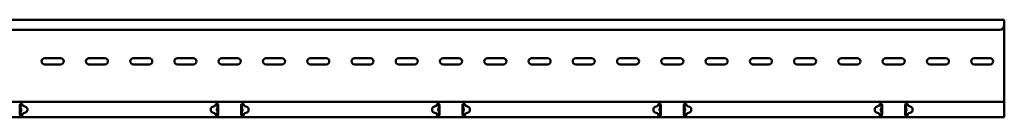
# Model space of a CAD drawing. Units: millimetres. Extents: x 196 to 4117, y 1064 to 2311.
# Drawn here: x 2084 to 3196, y 2201 to 2311 of the extents above; entities that cross this region are included whole.
import ezdxf

# ---------------------------------------------------------------- set-up
doc = ezdxf.new("R2010")
doc.units = ezdxf.units.MM
doc.header["$LTSCALE"] = 10
doc.layers.add('Visible (ISO)', color=7, linetype='Continuous', lineweight=50)

msp = doc.modelspace()

# ---------------------------------------------------------------- linework, layer by layer
at = {"layer": 'Visible (ISO)'}
for p, q in [((3196, 2310.9), (196, 2310.9)), ((3196, 2308.4), (3196, 2310.9)), ((3196, 2308.4), (3196, 2304.7)), ((3196, 2219.7), (3196, 2304.7)), ((3191, 2299.7), (201, 2299.7)), ((2112, 2267.6), (2130, 2267.6)), ((2130, 2260.6), (2112, 2260.6)), ((2162, 2267.6), (2180, 2267.6)), ((2180, 2260.6), (2162, 2260.6)), ((2212, 2267.6), (2230, 2267.6)), ((2230, 2260.6), (2212, 2260.6)), ((2262, 2267.6), (2280, 2267.6)), ((2280, 2260.6), (2262, 2260.6)), ((2312, 2267.6), (2330, 2267.6)), ((2330, 2260.6), (2312, 2260.6)), ((2362, 2267.6), (2380, 2267.6)), ((2380, 2260.6), (2362, 2260.6)), ((2412, 2267.6), (2430, 2267.6)), ((2430, 2260.6), (2412, 2260.6)), ((2462, 2267.6), (2480, 2267.6)), ((2480, 2260.6), (2462, 2260.6)), ((2512, 2267.6), (2530, 2267.6)), ((2530, 2260.6), (2512, 2260.6)), ((2562, 2267.6), (2580, 2267.6)), ((2580, 2260.6), (2562, 2260.6)), ((2612, 2267.6), (2630, 2267.6)), ((2630, 2260.6), (2612, 2260.6)), ((2662, 2267.6), (2680, 2267.6)), ((2680, 2260.6), (2662, 2260.6)), ((2712, 2267.6), (2730, 2267.6)), ((2730, 2260.6), (2712, 2260.6)), ((2762, 2267.6), (2780, 2267.6)), ((2780, 2260.6), (2762, 2260.6)), ((2812, 2267.6), (2830, 2267.6)), ((2830, 2260.6), (2812, 2260.6)), ((2862, 2267.6), (2880, 2267.6)), ((2880, 2260.6), (2862, 2260.6)), ((2912, 2267.6), (2930, 2267.6)), ((2930, 2260.6), (2912, 2260.6)), ((2962, 2267.6), (2980, 2267.6)), ((2980, 2260.6), (2962, 2260.6)), ((3012, 2267.6), (3030, 2267.6)), ((3030, 2260.6), (3012, 2260.6)), ((3062, 2267.6), (3080, 2267.6)), ((3080, 2260.6), (3062, 2260.6)), ((3112, 2267.6), (3130, 2267.6)), ((3130, 2260.6), (3112, 2260.6)), ((3162, 2267.6), (3180, 2267.6)), ((3180, 2260.6), (3162, 2260.6)), ((196, 2218.4), (3196, 2218.4)), ((2084, 2214.9), (2084, 2214.2)), ((2084, 2213.6), (2084, 2214.2)), ((2084, 2212.7), (2084, 2213.6)), ((2084.8, 2214.7), (2084.8, 2211.9)), ((2085, 2215.9), (2086, 2215.9)), ((2086.8, 2214.7), (2087, 2214.7)), ((2087, 2214.6), (2087, 2214.9)), ((2090.5, 2212.8), (2088.1, 2213.7)), ((2303.9, 2213.6), (2301.6, 2212.8)), ((2305, 2214.9), (2305, 2214.5)), ((2305, 2214.7), (2305.2, 2214.7)), ((2306, 2215.9), (2307, 2215.9)), ((2307.3, 2211.9), (2307.3, 2214.7)), ((2308, 2214.2), (2308, 2214.9)), ((2308, 2214.2), (2308, 2213.6)), ((2308, 2213.6), (2308, 2212.7)), ((2334, 2214.9), (2334, 2214.2)), ((2334, 2213.6), (2334, 2214.2)), ((2334, 2212.7), (2334, 2213.6)), ((2334.8, 2214.7), (2334.8, 2211.9)), ((2335, 2215.9), (2336, 2215.9)), ((2336.8, 2214.7), (2337, 2214.7)), ((2337, 2214.5), (2337, 2214.9)), ((2340.5, 2212.8), (2338.1, 2213.6)), ((2553.9, 2213.7), (2551.6, 2212.8)), ((2555, 2214.9), (2555, 2214.6)), ((2555, 2214.7), (2555.2, 2214.7)), ((2556, 2215.9), (2557, 2215.9)), ((2557.3, 2211.9), (2557.3, 2214.7)), ((2558, 2214.2), (2558, 2214.9)), ((2558, 2214.2), (2558, 2213.6)), ((2558, 2213.6), (2558, 2212.7)), ((2584, 2214.9), (2584, 2214.2)), ((2584, 2213.6), (2584, 2214.2)), ((2584, 2212.7), (2584, 2213.6)), ((2584.8, 2214.7), (2584.8, 2211.9)), ((2585, 2215.9), (2586, 2215.9)), ((2586.8, 2214.7), (2587, 2214.7)), ((2587, 2214.6), (2587, 2214.9)), ((2590.5, 2212.8), (2588.1, 2213.7)), ((2803.9, 2213.6), (2801.6, 2212.8)), ((2805, 2214.9), (2805, 2214.5)), ((2805, 2214.7), (2805.2, 2214.7)), ((2806, 2215.9), (2807, 2215.9)), ((2807.3, 2211.9), (2807.3, 2214.7)), ((2808, 2214.2), (2808, 2214.9)), ((2808, 2214.2), (2808, 2213.6)), ((2808, 2213.6), (2808, 2212.7)), ((2834, 2214.9), (2834, 2214.2)), ((2834, 2213.6), (2834, 2214.2)), ((2834, 2212.7), (2834, 2213.6)), ((2834.8, 2214.7), (2834.8, 2211.9)), ((2835, 2215.9), (2836, 2215.9)), ((2836.8, 2214.7), (2837, 2214.7)), ((2837, 2214.5), (2837, 2214.9)), ((2840.5, 2212.8), (2838.1, 2213.6)), ((3053.9, 2213.7), (3051.6, 2212.8)), ((3055, 2214.9), (3055, 2214.6)), ((3055, 2214.7), (3055.2, 2214.7)), ((3056, 2215.9), (3057, 2215.9)), ((3057.3, 2211.9), (3057.3, 2214.7)), ((3058, 2214.2), (3058, 2214.9)), ((3058, 2214.2), (3058, 2213.6)), ((3058, 2213.6), (3058, 2212.7)), ((3084, 2214.9), (3084, 2214.2)), ((3084, 2213.6), (3084, 2214.2)), ((3084, 2212.7), (3084, 2213.6)), ((3084.8, 2214.7), (3084.8, 2211.9)), ((3085, 2215.9), (3086, 2215.9)), ((3086.8, 2214.7), (3087, 2214.7)), ((3087, 2214.6), (3087, 2214.9)), ((3090.5, 2212.8), (3088.1, 2213.7)), ((3196, 2218.4), (3196, 2219.7)), ((3196, 2218.4), (3196, 2214.2)), ((3196, 2213.6), (3196, 2214.2)), ((3196, 2212.7), (3196, 2213.6)), ((2084, 2206.7), (2084, 2212.7)), ((2084, 2205.8), (2084, 2206.7)), ((2084, 2205.2), (2084, 2205.8)), ((2084, 2205.2), (2084, 2203.9)), ((2084.8, 2207.3), (2084.8, 2211.9)), ((2084.8, 2207.3), (2084.8, 2204.4)), ((2086, 2202.9), (2085, 2202.9)), ((2087, 2204.4), (2086.8, 2204.4)), ((2087, 2203.9), (2087, 2204.6)), ((2088.1, 2205.5), (2090.5, 2206.4)), ((2092.4, 2210), (2092.4, 2209.2)), ((2299.6, 2209.2), (2299.6, 2210)), ((2301.6, 2206.4), (2303.9, 2205.5)), ((2305, 2204.6), (2305, 2203.9)), ((2305.2, 2204.4), (2305, 2204.4)), ((2307, 2202.9), (2306, 2202.9)), ((2307.3, 2211.9), (2307.3, 2207.3)), ((2307.3, 2204.4), (2307.3, 2207.3)), ((2308, 2212.7), (2308, 2206.7)), ((2308, 2206.7), (2308, 2205.8)), ((2308, 2205.8), (2308, 2205.2)), ((2308, 2203.9), (2308, 2205.2)), ((2334, 2206.7), (2334, 2212.7)), ((2334, 2205.8), (2334, 2206.7)), ((2334, 2205.2), (2334, 2205.8)), ((2334, 2205.2), (2334, 2203.9)), ((2334.8, 2207.3), (2334.8, 2211.9)), ((2334.8, 2207.3), (2334.8, 2204.4)), ((2336, 2202.9), (2335, 2202.9)), ((2337, 2204.4), (2336.8, 2204.4)), ((2337, 2203.9), (2337, 2204.6)), ((2338.1, 2205.5), (2340.5, 2206.4)), ((2342.4, 2210), (2342.4, 2209.2)), ((2549.6, 2209.2), (2549.6, 2210)), ((2551.6, 2206.4), (2553.9, 2205.5)), ((2555, 2204.6), (2555, 2203.9)), ((2555.2, 2204.4), (2555, 2204.4)), ((2557, 2202.9), (2556, 2202.9)), ((2557.3, 2211.9), (2557.3, 2207.3)), ((2557.3, 2204.4), (2557.3, 2207.3)), ((2558, 2212.7), (2558, 2206.7)), ((2558, 2206.7), (2558, 2205.8)), ((2558, 2205.8), (2558, 2205.2)), ((2558, 2203.9), (2558, 2205.2)), ((2584, 2206.7), (2584, 2212.7)), ((2584, 2205.8), (2584, 2206.7)), ((2584, 2205.2), (2584, 2205.8)), ((2584, 2205.2), (2584, 2203.9)), ((2584.8, 2207.3), (2584.8, 2211.9)), ((2584.8, 2207.3), (2584.8, 2204.4)), ((2586, 2202.9), (2585, 2202.9)), ((2587, 2204.4), (2586.8, 2204.4)), ((2587, 2203.9), (2587, 2204.6)), ((2588.1, 2205.5), (2590.5, 2206.4)), ((2592.4, 2210), (2592.4, 2209.2)), ((2799.6, 2209.2), (2799.6, 2210)), ((2801.6, 2206.4), (2803.9, 2205.5)), ((2805, 2204.6), (2805, 2203.9)), ((2805.2, 2204.4), (2805, 2204.4)), ((2807, 2202.9), (2806, 2202.9)), ((2807.3, 2211.9), (2807.3, 2207.3)), ((2807.3, 2204.4), (2807.3, 2207.3)), ((2808, 2212.7), (2808, 2206.7)), ((2808, 2206.7), (2808, 2205.8)), ((2808, 2205.8), (2808, 2205.2)), ((2808, 2203.9), (2808, 2205.2)), ((2834, 2206.7), (2834, 2212.7)), ((2834, 2205.8), (2834, 2206.7)), ((2834, 2205.2), (2834, 2205.8)), ((2834, 2205.2), (2834, 2203.9)), ((2834.8, 2207.3), (2834.8, 2211.9)), ((2834.8, 2207.3), (2834.8, 2204.4)), ((2836, 2202.9), (2835, 2202.9)), ((2837, 2204.4), (2836.8, 2204.4)), ((2837, 2203.9), (2837, 2204.6)), ((2838.1, 2205.5), (2840.5, 2206.4)), ((2842.4, 2210), (2842.4, 2209.2)), ((3049.6, 2209.2), (3049.6, 2210)), ((3051.6, 2206.4), (3053.9, 2205.5)), ((3055, 2204.6), (3055, 2203.9)), ((3055.2, 2204.4), (3055, 2204.4)), ((3057, 2202.9), (3056, 2202.9)), ((3057.3, 2211.9), (3057.3, 2207.3)), ((3057.3, 2204.4), (3057.3, 2207.3)), ((3058, 2212.7), (3058, 2206.7)), ((3058, 2206.7), (3058, 2205.8)), ((3058, 2205.8), (3058, 2205.2)), ((3058, 2203.9), (3058, 2205.2)), ((3084, 2206.7), (3084, 2212.7)), ((3084, 2205.8), (3084, 2206.7)), ((3084, 2205.2), (3084, 2205.8)), ((3084, 2205.2), (3084, 2203.9)), ((3084.8, 2207.3), (3084.8, 2211.9)), ((3084.8, 2207.3), (3084.8, 2204.4)), ((3086, 2202.9), (3085, 2202.9)), ((3087, 2204.4), (3086.8, 2204.4)), ((3087, 2203.9), (3087, 2204.6)), ((3088.1, 2205.5), (3090.5, 2206.4)), ((3092.4, 2210), (3092.4, 2209.2)), ((3196, 2206.7), (3196, 2212.7)), ((3196, 2205.8), (3196, 2206.7)), ((3196, 2205.2), (3196, 2205.8)), ((3196, 2205.2), (3196, 2200.9)), ((196, 2200.9), (3196, 2200.9))]:
    msp.add_line(p, q, dxfattribs=at)
for centre, radius, start, end in [((3191, 2304.7), 5, 270, 0), ((2112, 2264.1), 3.5, 90, 270), ((2130, 2264.1), 3.5, 270, 90), ((2162, 2264.1), 3.5, 90, 270), ((2180, 2264.1), 3.5, 270, 90), ((2212, 2264.1), 3.5, 90, 270), ((2230, 2264.1), 3.5, 270, 90), ((2262, 2264.1), 3.5, 90, 270), ((2280, 2264.1), 3.5, 270, 90), ((2312, 2264.1), 3.5, 90, 270), ((2330, 2264.1), 3.5, 270, 90), ((2362, 2264.1), 3.5, 90, 270), ((2380, 2264.1), 3.5, 270, 90), ((2412, 2264.1), 3.5, 90, 270), ((2430, 2264.1), 3.5, 270, 90), ((2462, 2264.1), 3.5, 90, 270), ((2480, 2264.1), 3.5, 270, 90), ((2512, 2264.1), 3.5, 90, 270), ((2530, 2264.1), 3.5, 270, 90), ((2562, 2264.1), 3.5, 90, 270), ((2580, 2264.1), 3.5, 270, 90), ((2612, 2264.1), 3.5, 90, 270), ((2630, 2264.1), 3.5, 270, 90), ((2662, 2264.1), 3.5, 90, 270), ((2680, 2264.1), 3.5, 270, 90), ((2712, 2264.1), 3.5, 90, 270), ((2730, 2264.1), 3.5, 270, 90), ((2762, 2264.1), 3.5, 90, 270), ((2780, 2264.1), 3.5, 270, 90), ((2812, 2264.1), 3.5, 90, 270), ((2830, 2264.1), 3.5, 270, 90), ((2862, 2264.1), 3.5, 90, 270), ((2880, 2264.1), 3.5, 270, 90), ((2912, 2264.1), 3.5, 90, 270), ((2930, 2264.1), 3.5, 270, 90), ((2962, 2264.1), 3.5, 90, 270), ((2980, 2264.1), 3.5, 270, 90), ((3012, 2264.1), 3.5, 90, 270), ((3030, 2264.1), 3.5, 270, 90), ((3062, 2264.1), 3.5, 90, 270), ((3080, 2264.1), 3.5, 270, 90), ((3112, 2264.1), 3.5, 90, 270), ((3130, 2264.1), 3.5, 270, 90), ((3162, 2264.1), 3.5, 90, 270), ((3180, 2264.1), 3.5, 270, 90), ((2083.8, 2214.7), 1, 0, 60.0331), ((2088.8, 2215.5), 2, 219.8012, 250), ((2303.2, 2215.5), 2, 290, 320.1988), ((2308.3, 2214.7), 1, 119.6379, 180), ((2333.8, 2214.7), 1, 0, 60.3621), ((2338.8, 2215.5), 2, 219.8012, 250), ((2553.2, 2215.5), 2, 290, 320.1988), ((2558.3, 2214.7), 1, 119.9669, 180), ((2583.8, 2214.7), 1, 0, 60.0331), ((2588.8, 2215.5), 2, 219.8012, 250), ((2803.2, 2215.5), 2, 290, 320.1988), ((2808.3, 2214.7), 1, 119.6379, 180), ((2833.8, 2214.7), 1, 0, 60.3621), ((2838.8, 2215.5), 2, 219.8012, 250), ((3053.2, 2215.5), 2, 290, 320.1988), ((3058.3, 2214.7), 1, 119.9669, 180), ((3083.8, 2214.7), 1, 0, 60.0331), ((3088.8, 2215.5), 2, 219.8012, 250), ((2083.8, 2204.4), 1, 290.5089, 0), ((2088.8, 2203.6), 2, 110, 140.1988), ((2089.4, 2210), 3, 0, 70), ((2089.4, 2209.2), 3, 290, 0), ((2302.6, 2210), 3, 110, 180), ((2302.6, 2209.2), 3, 180, 250), ((2303.2, 2203.6), 2, 39.8012, 70), ((2308.3, 2204.4), 1, 180, 249.2743), ((2333.8, 2204.4), 1, 290.7257, 0), ((2338.8, 2203.6), 2, 110, 140.1988), ((2339.4, 2210), 3, 0, 70), ((2339.4, 2209.2), 3, 290, 0), ((2552.6, 2210), 3, 110, 180), ((2552.6, 2209.2), 3, 180, 250), ((2553.2, 2203.6), 2, 39.8012, 70), ((2558.3, 2204.4), 1, 180, 249.4911), ((2583.8, 2204.4), 1, 290.5089, 0), ((2588.8, 2203.6), 2, 110, 140.1988), ((2589.4, 2210), 3, 0, 70), ((2589.4, 2209.2), 3, 290, 0), ((2802.6, 2210), 3, 110, 180), ((2802.6, 2209.2), 3, 180, 250), ((2803.2, 2203.6), 2, 39.8012, 70), ((2808.3, 2204.4), 1, 180, 249.2743), ((2833.8, 2204.4), 1, 290.7257, 0), ((2838.8, 2203.6), 2, 110, 140.1988), ((2839.4, 2210), 3, 0, 70), ((2839.4, 2209.2), 3, 290, 0), ((3052.6, 2210), 3, 110, 180), ((3052.6, 2209.2), 3, 180, 250), ((3053.2, 2203.6), 2, 39.8012, 70), ((3058.3, 2204.4), 1, 180, 249.4911), ((3083.8, 2204.4), 1, 290.5089, 0), ((3088.8, 2203.6), 2, 110, 140.1988), ((3089.4, 2210), 3, 0, 70), ((3089.4, 2209.2), 3, 290, 0)]:
    msp.add_arc(centre, radius, start, end, dxfattribs=at)
for points, knots in [([(2084, 2214.9), (2084, 2215.1), (2084, 2215.2), (2084.1, 2215.4), (2084.2, 2215.5), (2084.4, 2215.7), (2084.5, 2215.8), (2084.7, 2215.9), (2084.9, 2215.9), (2085, 2215.9)], [-0.153513, -0.153513, -0.153513, -0.153513, -0.1144658, -0.1144658, -0.0754187, -0.0754187, -0.0377093, -0.0377093, 0, 0, 0, 0]), ([(2084.3, 2215.7), (2084.6, 2215.6), (2084.9, 2215.5), (2085.2, 2215.4), (2085.8, 2215.2), (2086.3, 2215), (2086.8, 2214.7)], [0.444761, 0.444761, 0.444761, 0.444761, 0.889408, 0.889408, 0.889408, 1.658063, 1.658063, 1.658063, 1.658063]), ([(2086, 2215.9), (2086.1, 2215.9), (2086.3, 2215.9), (2086.5, 2215.8), (2086.6, 2215.7), (2086.8, 2215.5), (2086.9, 2215.4), (2087, 2215.2), (2087, 2215.1), (2087, 2214.9)], [0, 0, 0, 0, 0.0377093, 0.0377093, 0.0754187, 0.0754187, 0.1144658, 0.1144658, 0.153513, 0.153513, 0.153513, 0.153513]), ([(2305, 2214.9), (2305, 2215.1), (2305, 2215.2), (2305.1, 2215.4), (2305.2, 2215.5), (2305.4, 2215.7), (2305.5, 2215.8), (2305.7, 2215.9), (2305.9, 2215.9), (2306, 2215.9)], [-0.153513, -0.153513, -0.153513, -0.153513, -0.1144658, -0.1144658, -0.0754187, -0.0754187, -0.0377093, -0.0377093, 0, 0, 0, 0]), ([(2305.7, 2215.9), (2305.5, 2215.6), (2305.3, 2215.4), (2305.1, 2215.1), (2305.1, 2215), (2305.1, 2214.9), (2305, 2214.8)], [1.0212385, 1.0212385, 1.0212385, 1.0212385, 1.4224365, 1.4224365, 1.4224365, 1.5419351, 1.5419351, 1.5419351, 1.5419351]), ([(2305.2, 2214.7), (2305.9, 2215), (2306.6, 2215.3), (2307.2, 2215.5), (2307.4, 2215.6), (2307.6, 2215.6), (2307.7, 2215.6)], [0, 0, 0, 0, 0.943867, 0.943867, 0.943867, 1.189391, 1.189391, 1.189391, 1.189391]), ([(2307, 2215.9), (2307.1, 2215.9), (2307.3, 2215.9), (2307.5, 2215.8), (2307.6, 2215.7), (2307.8, 2215.5), (2307.9, 2215.4), (2308, 2215.2), (2308, 2215.1), (2308, 2214.9)], [0, 0, 0, 0, 0.0377093, 0.0377093, 0.0754187, 0.0754187, 0.1144658, 0.1144658, 0.153513, 0.153513, 0.153513, 0.153513]), ([(2334, 2214.9), (2334, 2215.1), (2334, 2215.2), (2334.1, 2215.4), (2334.2, 2215.5), (2334.4, 2215.7), (2334.5, 2215.8), (2334.7, 2215.9), (2334.9, 2215.9), (2335, 2215.9)], [-0.153513, -0.153513, -0.153513, -0.153513, -0.1144658, -0.1144658, -0.0754187, -0.0754187, -0.0377093, -0.0377093, 0, 0, 0, 0]), ([(2336.8, 2214.7), (2336.1, 2215), (2335.4, 2215.3), (2334.8, 2215.5), (2334.6, 2215.6), (2334.5, 2215.6), (2334.3, 2215.6)], [0, 0, 0, 0, 0.943867, 0.943867, 0.943867, 1.189391, 1.189391, 1.189391, 1.189391]), ([(2336, 2215.9), (2336.1, 2215.9), (2336.3, 2215.9), (2336.5, 2215.8), (2336.6, 2215.7), (2336.8, 2215.5), (2336.9, 2215.4), (2337, 2215.2), (2337, 2215.1), (2337, 2214.9)], [0, 0, 0, 0, 0.0377093, 0.0377093, 0.0754187, 0.0754187, 0.1144658, 0.1144658, 0.153513, 0.153513, 0.153513, 0.153513]), ([(2336.3, 2215.9), (2336.5, 2215.6), (2336.7, 2215.4), (2336.9, 2215.1), (2336.9, 2215), (2337, 2214.9), (2337, 2214.8)], [1.0212385, 1.0212385, 1.0212385, 1.0212385, 1.4224365, 1.4224365, 1.4224365, 1.5419351, 1.5419351, 1.5419351, 1.5419351]), ([(2555, 2214.9), (2555, 2215.1), (2555, 2215.2), (2555.1, 2215.4), (2555.2, 2215.5), (2555.4, 2215.7), (2555.5, 2215.8), (2555.7, 2215.9), (2555.9, 2215.9), (2556, 2215.9)], [-0.153513, -0.153513, -0.153513, -0.153513, -0.1144658, -0.1144658, -0.0754187, -0.0754187, -0.0377093, -0.0377093, 0, 0, 0, 0]), ([(2557.7, 2215.7), (2557.4, 2215.6), (2557.1, 2215.5), (2556.8, 2215.4), (2556.3, 2215.2), (2555.7, 2215), (2555.2, 2214.7)], [0.444761, 0.444761, 0.444761, 0.444761, 0.889408, 0.889408, 0.889408, 1.658063, 1.658063, 1.658063, 1.658063]), ([(2557, 2215.9), (2557.1, 2215.9), (2557.3, 2215.9), (2557.5, 2215.8), (2557.6, 2215.7), (2557.8, 2215.5), (2557.9, 2215.4), (2558, 2215.2), (2558, 2215.1), (2558, 2214.9)], [0, 0, 0, 0, 0.0377093, 0.0377093, 0.0754187, 0.0754187, 0.1144658, 0.1144658, 0.153513, 0.153513, 0.153513, 0.153513]), ([(2584, 2214.9), (2584, 2215.1), (2584, 2215.2), (2584.1, 2215.4), (2584.2, 2215.5), (2584.4, 2215.7), (2584.5, 2215.8), (2584.7, 2215.9), (2584.9, 2215.9), (2585, 2215.9)], [-0.153513, -0.153513, -0.153513, -0.153513, -0.1144658, -0.1144658, -0.0754187, -0.0754187, -0.0377093, -0.0377093, 0, 0, 0, 0]), ([(2584.3, 2215.7), (2584.6, 2215.6), (2584.9, 2215.5), (2585.2, 2215.4), (2585.8, 2215.2), (2586.3, 2215), (2586.8, 2214.7)], [0.444761, 0.444761, 0.444761, 0.444761, 0.889408, 0.889408, 0.889408, 1.658063, 1.658063, 1.658063, 1.658063]), ([(2586, 2215.9), (2586.1, 2215.9), (2586.3, 2215.9), (2586.5, 2215.8), (2586.6, 2215.7), (2586.8, 2215.5), (2586.9, 2215.4), (2587, 2215.2), (2587, 2215.1), (2587, 2214.9)], [0, 0, 0, 0, 0.0377093, 0.0377093, 0.0754187, 0.0754187, 0.1144658, 0.1144658, 0.153513, 0.153513, 0.153513, 0.153513]), ([(2805, 2214.9), (2805, 2215.1), (2805, 2215.2), (2805.1, 2215.4), (2805.2, 2215.5), (2805.4, 2215.7), (2805.5, 2215.8), (2805.7, 2215.9), (2805.9, 2215.9), (2806, 2215.9)], [-0.153513, -0.153513, -0.153513, -0.153513, -0.1144658, -0.1144658, -0.0754187, -0.0754187, -0.0377093, -0.0377093, 0, 0, 0, 0]), ([(2805.7, 2215.9), (2805.5, 2215.6), (2805.3, 2215.4), (2805.1, 2215.1), (2805.1, 2215), (2805.1, 2214.9), (2805, 2214.8)], [1.0212385, 1.0212385, 1.0212385, 1.0212385, 1.4224365, 1.4224365, 1.4224365, 1.5419351, 1.5419351, 1.5419351, 1.5419351]), ([(2805.2, 2214.7), (2805.9, 2215), (2806.6, 2215.3), (2807.2, 2215.5), (2807.4, 2215.6), (2807.6, 2215.6), (2807.7, 2215.6)], [0, 0, 0, 0, 0.943867, 0.943867, 0.943867, 1.189391, 1.189391, 1.189391, 1.189391]), ([(2807, 2215.9), (2807.1, 2215.9), (2807.3, 2215.9), (2807.5, 2215.8), (2807.6, 2215.7), (2807.8, 2215.5), (2807.9, 2215.4), (2808, 2215.2), (2808, 2215.1), (2808, 2214.9)], [0, 0, 0, 0, 0.0377093, 0.0377093, 0.0754187, 0.0754187, 0.1144658, 0.1144658, 0.153513, 0.153513, 0.153513, 0.153513]), ([(2834, 2214.9), (2834, 2215.1), (2834, 2215.2), (2834.1, 2215.4), (2834.2, 2215.5), (2834.4, 2215.7), (2834.5, 2215.8), (2834.7, 2215.9), (2834.9, 2215.9), (2835, 2215.9)], [-0.153513, -0.153513, -0.153513, -0.153513, -0.1144658, -0.1144658, -0.0754187, -0.0754187, -0.0377093, -0.0377093, 0, 0, 0, 0]), ([(2836.8, 2214.7), (2836.1, 2215), (2835.4, 2215.3), (2834.8, 2215.5), (2834.6, 2215.6), (2834.5, 2215.6), (2834.3, 2215.6)], [0, 0, 0, 0, 0.943867, 0.943867, 0.943867, 1.189391, 1.189391, 1.189391, 1.189391]), ([(2836, 2215.9), (2836.1, 2215.9), (2836.3, 2215.9), (2836.5, 2215.8), (2836.6, 2215.7), (2836.8, 2215.5), (2836.9, 2215.4), (2837, 2215.2), (2837, 2215.1), (2837, 2214.9)], [0, 0, 0, 0, 0.0377093, 0.0377093, 0.0754187, 0.0754187, 0.1144658, 0.1144658, 0.153513, 0.153513, 0.153513, 0.153513]), ([(2836.3, 2215.9), (2836.5, 2215.6), (2836.7, 2215.4), (2836.9, 2215.1), (2836.9, 2215), (2837, 2214.9), (2837, 2214.8)], [1.0212385, 1.0212385, 1.0212385, 1.0212385, 1.4224365, 1.4224365, 1.4224365, 1.5419351, 1.5419351, 1.5419351, 1.5419351]), ([(3055, 2214.9), (3055, 2215.1), (3055, 2215.2), (3055.1, 2215.4), (3055.2, 2215.5), (3055.4, 2215.7), (3055.5, 2215.8), (3055.7, 2215.9), (3055.9, 2215.9), (3056, 2215.9)], [-0.153513, -0.153513, -0.153513, -0.153513, -0.1144658, -0.1144658, -0.0754187, -0.0754187, -0.0377093, -0.0377093, 0, 0, 0, 0]), ([(3057.7, 2215.7), (3057.4, 2215.6), (3057.1, 2215.5), (3056.8, 2215.4), (3056.3, 2215.2), (3055.7, 2215), (3055.2, 2214.7)], [0.444761, 0.444761, 0.444761, 0.444761, 0.889408, 0.889408, 0.889408, 1.658063, 1.658063, 1.658063, 1.658063]), ([(3057, 2215.9), (3057.1, 2215.9), (3057.3, 2215.9), (3057.5, 2215.8), (3057.6, 2215.7), (3057.8, 2215.5), (3057.9, 2215.4), (3058, 2215.2), (3058, 2215.1), (3058, 2214.9)], [0, 0, 0, 0, 0.0377093, 0.0377093, 0.0754187, 0.0754187, 0.1144658, 0.1144658, 0.153513, 0.153513, 0.153513, 0.153513]), ([(3084, 2214.9), (3084, 2215.1), (3084, 2215.2), (3084.1, 2215.4), (3084.2, 2215.5), (3084.4, 2215.7), (3084.5, 2215.8), (3084.7, 2215.9), (3084.9, 2215.9), (3085, 2215.9)], [-0.153513, -0.153513, -0.153513, -0.153513, -0.1144658, -0.1144658, -0.0754187, -0.0754187, -0.0377093, -0.0377093, 0, 0, 0, 0]), ([(3084.3, 2215.7), (3084.6, 2215.6), (3084.9, 2215.5), (3085.2, 2215.4), (3085.8, 2215.2), (3086.3, 2215), (3086.8, 2214.7)], [0.444761, 0.444761, 0.444761, 0.444761, 0.889408, 0.889408, 0.889408, 1.658063, 1.658063, 1.658063, 1.658063]), ([(3086, 2215.9), (3086.1, 2215.9), (3086.3, 2215.9), (3086.5, 2215.8), (3086.6, 2215.7), (3086.8, 2215.5), (3086.9, 2215.4), (3087, 2215.2), (3087, 2215.1), (3087, 2214.9)], [0, 0, 0, 0, 0.0377093, 0.0377093, 0.0754187, 0.0754187, 0.1144658, 0.1144658, 0.153513, 0.153513, 0.153513, 0.153513]), ([(2085, 2202.9), (2084.9, 2202.9), (2084.7, 2203), (2084.5, 2203.1), (2084.4, 2203.1), (2084.2, 2203.3), (2084.1, 2203.4), (2084, 2203.7), (2084, 2203.8), (2084, 2203.9)], [0.3091747, 0.3091747, 0.3091747, 0.3091747, 0.3471232, 0.3471232, 0.3850717, 0.3850717, 0.4227954, 0.4227954, 0.4605191, 0.4605191, 0.4605191, 0.4605191]), ([(2086.8, 2204.4), (2086.1, 2204.1), (2085.4, 2203.8), (2084.8, 2203.6), (2084.5, 2203.6), (2084.3, 2203.5), (2084.1, 2203.5)], [0, 0, 0, 0, 0.943867, 0.943867, 0.943867, 1.298083, 1.298083, 1.298083, 1.298083]), ([(2084.8, 2211.9), (2084.8, 2211.6), (2085.1, 2211.2), (2085.3, 2210.8), (2085.5, 2210.2), (2085.6, 2209.6), (2085.5, 2209.1), (2085.4, 2208.5), (2085.1, 2208), (2084.9, 2207.6), (2084.8, 2207.5), (2084.8, 2207.4), (2084.8, 2207.3)], [0.411517, 0.411517, 0.411517, 0.411517, 1.082199, 1.082199, 1.082199, 1.770388, 1.770388, 1.770388, 2.479201, 2.479201, 2.479201, 2.730076, 2.730076, 2.730076, 2.730076]), ([(2085.9, 2202.9), (2086.3, 2203.3), (2086.6, 2203.7), (2086.9, 2204.1), (2086.9, 2204.2), (2087, 2204.3), (2087, 2204.4)], [0.8410687, 0.8410687, 0.8410687, 0.8410687, 1.4224365, 1.4224365, 1.4224365, 1.5419351, 1.5419351, 1.5419351, 1.5419351]), ([(2087, 2203.9), (2087, 2203.8), (2087, 2203.7), (2086.9, 2203.4), (2086.8, 2203.3), (2086.6, 2203.1), (2086.5, 2203.1), (2086.3, 2203), (2086.1, 2202.9), (2086, 2202.9)], [0.1578302, 0.1578302, 0.1578302, 0.1578302, 0.1955539, 0.1955539, 0.2332776, 0.2332776, 0.2712261, 0.2712261, 0.3091747, 0.3091747, 0.3091747, 0.3091747]), ([(2306, 2202.9), (2305.9, 2202.9), (2305.7, 2203), (2305.5, 2203.1), (2305.4, 2203.1), (2305.2, 2203.3), (2305.1, 2203.4), (2305, 2203.7), (2305, 2203.8), (2305, 2203.9)], [0.3091747, 0.3091747, 0.3091747, 0.3091747, 0.3471232, 0.3471232, 0.3850717, 0.3850717, 0.4227954, 0.4227954, 0.4605191, 0.4605191, 0.4605191, 0.4605191]), ([(2307.9, 2203.5), (2307.6, 2203.5), (2307.2, 2203.6), (2306.8, 2203.7), (2306.3, 2203.9), (2305.7, 2204.2), (2305.2, 2204.4)], [0.333893, 0.333893, 0.333893, 0.333893, 0.889408, 0.889408, 0.889408, 1.658063, 1.658063, 1.658063, 1.658063]), ([(2307.3, 2207.3), (2307.3, 2207.5), (2306.9, 2207.9), (2306.7, 2208.4), (2306.5, 2208.9), (2306.4, 2209.5), (2306.5, 2210.1), (2306.6, 2210.6), (2307, 2211.2), (2307.1, 2211.5), (2307.2, 2211.7), (2307.3, 2211.8), (2307.3, 2211.9)], [0.411517, 0.411517, 0.411517, 0.411517, 1.082199, 1.082199, 1.082199, 1.770388, 1.770388, 1.770388, 2.479201, 2.479201, 2.479201, 2.730076, 2.730076, 2.730076, 2.730076]), ([(2308, 2203.9), (2308, 2203.8), (2308, 2203.7), (2307.9, 2203.4), (2307.8, 2203.3), (2307.6, 2203.1), (2307.5, 2203.1), (2307.3, 2203), (2307.1, 2202.9), (2307, 2202.9)], [0.1578302, 0.1578302, 0.1578302, 0.1578302, 0.1955539, 0.1955539, 0.2332776, 0.2332776, 0.2712261, 0.2712261, 0.3091747, 0.3091747, 0.3091747, 0.3091747]), ([(2335, 2202.9), (2334.9, 2202.9), (2334.7, 2203), (2334.5, 2203.1), (2334.4, 2203.1), (2334.2, 2203.3), (2334.1, 2203.4), (2334, 2203.7), (2334, 2203.8), (2334, 2203.9)], [0.3091747, 0.3091747, 0.3091747, 0.3091747, 0.3471232, 0.3471232, 0.3850717, 0.3850717, 0.4227954, 0.4227954, 0.4605191, 0.4605191, 0.4605191, 0.4605191]), ([(2334.1, 2203.5), (2334.4, 2203.5), (2334.8, 2203.6), (2335.2, 2203.7), (2335.8, 2203.9), (2336.3, 2204.2), (2336.8, 2204.4)], [0.333893, 0.333893, 0.333893, 0.333893, 0.889408, 0.889408, 0.889408, 1.658063, 1.658063, 1.658063, 1.658063]), ([(2334.8, 2211.9), (2334.8, 2211.6), (2335.1, 2211.2), (2335.3, 2210.7), (2335.5, 2210.2), (2335.6, 2209.6), (2335.5, 2209.1), (2335.4, 2208.5), (2335.1, 2208), (2334.9, 2207.6), (2334.8, 2207.5), (2334.8, 2207.4), (2334.8, 2207.3)], [0.411517, 0.411517, 0.411517, 0.411517, 1.082199, 1.082199, 1.082199, 1.770388, 1.770388, 1.770388, 2.479201, 2.479201, 2.479201, 2.730076, 2.730076, 2.730076, 2.730076]), ([(2337, 2203.9), (2337, 2203.8), (2337, 2203.7), (2336.9, 2203.4), (2336.8, 2203.3), (2336.6, 2203.1), (2336.5, 2203.1), (2336.3, 2203), (2336.1, 2202.9), (2336, 2202.9)], [0.1578302, 0.1578302, 0.1578302, 0.1578302, 0.1955539, 0.1955539, 0.2332776, 0.2332776, 0.2712261, 0.2712261, 0.3091747, 0.3091747, 0.3091747, 0.3091747]), ([(2556.1, 2202.9), (2555.7, 2203.3), (2555.4, 2203.7), (2555.1, 2204.1), (2555.1, 2204.2), (2555.1, 2204.3), (2555, 2204.4)], [0.8410687, 0.8410687, 0.8410687, 0.8410687, 1.4224365, 1.4224365, 1.4224365, 1.5419351, 1.5419351, 1.5419351, 1.5419351]), ([(2556, 2202.9), (2555.9, 2202.9), (2555.7, 2203), (2555.5, 2203.1), (2555.4, 2203.1), (2555.2, 2203.3), (2555.1, 2203.4), (2555, 2203.7), (2555, 2203.8), (2555, 2203.9)], [0.3091747, 0.3091747, 0.3091747, 0.3091747, 0.3471232, 0.3471232, 0.3850717, 0.3850717, 0.4227954, 0.4227954, 0.4605191, 0.4605191, 0.4605191, 0.4605191]), ([(2555.2, 2204.4), (2555.9, 2204.1), (2556.6, 2203.8), (2557.2, 2203.6), (2557.5, 2203.6), (2557.7, 2203.5), (2557.9, 2203.5)], [0, 0, 0, 0, 0.943867, 0.943867, 0.943867, 1.298083, 1.298083, 1.298083, 1.298083]), ([(2557.3, 2207.3), (2557.3, 2207.5), (2556.9, 2207.9), (2556.7, 2208.4), (2556.5, 2208.9), (2556.4, 2209.5), (2556.5, 2210.1), (2556.6, 2210.7), (2557, 2211.2), (2557.1, 2211.6), (2557.2, 2211.7), (2557.3, 2211.8), (2557.3, 2211.9)], [0.411517, 0.411517, 0.411517, 0.411517, 1.082199, 1.082199, 1.082199, 1.770388, 1.770388, 1.770388, 2.479201, 2.479201, 2.479201, 2.730076, 2.730076, 2.730076, 2.730076]), ([(2558, 2203.9), (2558, 2203.8), (2558, 2203.7), (2557.9, 2203.4), (2557.8, 2203.3), (2557.6, 2203.1), (2557.5, 2203.1), (2557.3, 2203), (2557.1, 2202.9), (2557, 2202.9)], [0.1578302, 0.1578302, 0.1578302, 0.1578302, 0.1955539, 0.1955539, 0.2332776, 0.2332776, 0.2712261, 0.2712261, 0.3091747, 0.3091747, 0.3091747, 0.3091747]), ([(2585, 2202.9), (2584.9, 2202.9), (2584.7, 2203), (2584.5, 2203.1), (2584.4, 2203.1), (2584.2, 2203.3), (2584.1, 2203.4), (2584, 2203.7), (2584, 2203.8), (2584, 2203.9)], [0.3091747, 0.3091747, 0.3091747, 0.3091747, 0.3471232, 0.3471232, 0.3850717, 0.3850717, 0.4227954, 0.4227954, 0.4605191, 0.4605191, 0.4605191, 0.4605191]), ([(2586.8, 2204.4), (2586.1, 2204.1), (2585.4, 2203.8), (2584.8, 2203.6), (2584.5, 2203.6), (2584.3, 2203.5), (2584.1, 2203.5)], [0, 0, 0, 0, 0.943867, 0.943867, 0.943867, 1.298083, 1.298083, 1.298083, 1.298083]), ([(2584.8, 2211.9), (2584.8, 2211.6), (2585.1, 2211.2), (2585.3, 2210.8), (2585.5, 2210.2), (2585.6, 2209.6), (2585.5, 2209.1), (2585.4, 2208.5), (2585.1, 2208), (2584.9, 2207.6), (2584.8, 2207.5), (2584.8, 2207.4), (2584.8, 2207.3)], [0.411517, 0.411517, 0.411517, 0.411517, 1.082199, 1.082199, 1.082199, 1.770388, 1.770388, 1.770388, 2.479201, 2.479201, 2.479201, 2.730076, 2.730076, 2.730076, 2.730076]), ([(2585.9, 2202.9), (2586.3, 2203.3), (2586.6, 2203.7), (2586.9, 2204.1), (2586.9, 2204.2), (2587, 2204.3), (2587, 2204.4)], [0.8410687, 0.8410687, 0.8410687, 0.8410687, 1.4224365, 1.4224365, 1.4224365, 1.5419351, 1.5419351, 1.5419351, 1.5419351]), ([(2587, 2203.9), (2587, 2203.8), (2587, 2203.7), (2586.9, 2203.4), (2586.8, 2203.3), (2586.6, 2203.1), (2586.5, 2203.1), (2586.3, 2203), (2586.1, 2202.9), (2586, 2202.9)], [0.1578302, 0.1578302, 0.1578302, 0.1578302, 0.1955539, 0.1955539, 0.2332776, 0.2332776, 0.2712261, 0.2712261, 0.3091747, 0.3091747, 0.3091747, 0.3091747]), ([(2806, 2202.9), (2805.9, 2202.9), (2805.7, 2203), (2805.5, 2203.1), (2805.4, 2203.1), (2805.2, 2203.3), (2805.1, 2203.4), (2805, 2203.7), (2805, 2203.8), (2805, 2203.9)], [0.3091747, 0.3091747, 0.3091747, 0.3091747, 0.3471232, 0.3471232, 0.3850717, 0.3850717, 0.4227954, 0.4227954, 0.4605191, 0.4605191, 0.4605191, 0.4605191]), ([(2807.9, 2203.5), (2807.6, 2203.5), (2807.2, 2203.6), (2806.8, 2203.7), (2806.3, 2203.9), (2805.7, 2204.2), (2805.2, 2204.4)], [0.333893, 0.333893, 0.333893, 0.333893, 0.889408, 0.889408, 0.889408, 1.658063, 1.658063, 1.658063, 1.658063]), ([(2807.3, 2207.3), (2807.3, 2207.5), (2806.9, 2207.9), (2806.7, 2208.4), (2806.5, 2208.9), (2806.4, 2209.5), (2806.5, 2210.1), (2806.6, 2210.6), (2807, 2211.2), (2807.1, 2211.5), (2807.2, 2211.7), (2807.3, 2211.8), (2807.3, 2211.9)], [0.411517, 0.411517, 0.411517, 0.411517, 1.082199, 1.082199, 1.082199, 1.770388, 1.770388, 1.770388, 2.479201, 2.479201, 2.479201, 2.730076, 2.730076, 2.730076, 2.730076]), ([(2808, 2203.9), (2808, 2203.8), (2808, 2203.7), (2807.9, 2203.4), (2807.8, 2203.3), (2807.6, 2203.1), (2807.5, 2203.1), (2807.3, 2203), (2807.1, 2202.9), (2807, 2202.9)], [0.1578302, 0.1578302, 0.1578302, 0.1578302, 0.1955539, 0.1955539, 0.2332776, 0.2332776, 0.2712261, 0.2712261, 0.3091747, 0.3091747, 0.3091747, 0.3091747]), ([(2835, 2202.9), (2834.9, 2202.9), (2834.7, 2203), (2834.5, 2203.1), (2834.4, 2203.1), (2834.2, 2203.3), (2834.1, 2203.4), (2834, 2203.7), (2834, 2203.8), (2834, 2203.9)], [0.3091747, 0.3091747, 0.3091747, 0.3091747, 0.3471232, 0.3471232, 0.3850717, 0.3850717, 0.4227954, 0.4227954, 0.4605191, 0.4605191, 0.4605191, 0.4605191]), ([(2834.1, 2203.5), (2834.4, 2203.5), (2834.8, 2203.6), (2835.2, 2203.7), (2835.8, 2203.9), (2836.3, 2204.2), (2836.8, 2204.4)], [0.333893, 0.333893, 0.333893, 0.333893, 0.889408, 0.889408, 0.889408, 1.658063, 1.658063, 1.658063, 1.658063]), ([(2834.8, 2211.9), (2834.8, 2211.6), (2835.1, 2211.2), (2835.3, 2210.7), (2835.5, 2210.2), (2835.6, 2209.6), (2835.5, 2209.1), (2835.4, 2208.5), (2835.1, 2208), (2834.9, 2207.6), (2834.8, 2207.5), (2834.8, 2207.4), (2834.8, 2207.3)], [0.411517, 0.411517, 0.411517, 0.411517, 1.082199, 1.082199, 1.082199, 1.770388, 1.770388, 1.770388, 2.479201, 2.479201, 2.479201, 2.730076, 2.730076, 2.730076, 2.730076]), ([(2837, 2203.9), (2837, 2203.8), (2837, 2203.7), (2836.9, 2203.4), (2836.8, 2203.3), (2836.6, 2203.1), (2836.5, 2203.1), (2836.3, 2203), (2836.1, 2202.9), (2836, 2202.9)], [0.1578302, 0.1578302, 0.1578302, 0.1578302, 0.1955539, 0.1955539, 0.2332776, 0.2332776, 0.2712261, 0.2712261, 0.3091747, 0.3091747, 0.3091747, 0.3091747]), ([(3056.1, 2202.9), (3055.7, 2203.3), (3055.4, 2203.7), (3055.1, 2204.1), (3055.1, 2204.2), (3055.1, 2204.3), (3055, 2204.4)], [0.8410687, 0.8410687, 0.8410687, 0.8410687, 1.4224365, 1.4224365, 1.4224365, 1.5419351, 1.5419351, 1.5419351, 1.5419351]), ([(3056, 2202.9), (3055.9, 2202.9), (3055.7, 2203), (3055.5, 2203.1), (3055.4, 2203.1), (3055.2, 2203.3), (3055.1, 2203.4), (3055, 2203.7), (3055, 2203.8), (3055, 2203.9)], [0.3091747, 0.3091747, 0.3091747, 0.3091747, 0.3471232, 0.3471232, 0.3850717, 0.3850717, 0.4227954, 0.4227954, 0.4605191, 0.4605191, 0.4605191, 0.4605191]), ([(3055.2, 2204.4), (3055.9, 2204.1), (3056.6, 2203.8), (3057.2, 2203.6), (3057.5, 2203.6), (3057.7, 2203.5), (3057.9, 2203.5)], [0, 0, 0, 0, 0.943867, 0.943867, 0.943867, 1.298083, 1.298083, 1.298083, 1.298083]), ([(3057.3, 2207.3), (3057.3, 2207.5), (3056.9, 2207.9), (3056.7, 2208.4), (3056.5, 2208.9), (3056.4, 2209.5), (3056.5, 2210.1), (3056.6, 2210.7), (3057, 2211.2), (3057.1, 2211.6), (3057.2, 2211.7), (3057.3, 2211.8), (3057.3, 2211.9)], [0.411517, 0.411517, 0.411517, 0.411517, 1.082199, 1.082199, 1.082199, 1.770388, 1.770388, 1.770388, 2.479201, 2.479201, 2.479201, 2.730076, 2.730076, 2.730076, 2.730076]), ([(3058, 2203.9), (3058, 2203.8), (3058, 2203.7), (3057.9, 2203.4), (3057.8, 2203.3), (3057.6, 2203.1), (3057.5, 2203.1), (3057.3, 2203), (3057.1, 2202.9), (3057, 2202.9)], [0.1578302, 0.1578302, 0.1578302, 0.1578302, 0.1955539, 0.1955539, 0.2332776, 0.2332776, 0.2712261, 0.2712261, 0.3091747, 0.3091747, 0.3091747, 0.3091747]), ([(3085, 2202.9), (3084.9, 2202.9), (3084.7, 2203), (3084.5, 2203.1), (3084.4, 2203.1), (3084.2, 2203.3), (3084.1, 2203.4), (3084, 2203.7), (3084, 2203.8), (3084, 2203.9)], [0.3091747, 0.3091747, 0.3091747, 0.3091747, 0.3471232, 0.3471232, 0.3850717, 0.3850717, 0.4227954, 0.4227954, 0.4605191, 0.4605191, 0.4605191, 0.4605191]), ([(3086.8, 2204.4), (3086.1, 2204.1), (3085.4, 2203.8), (3084.8, 2203.6), (3084.5, 2203.6), (3084.3, 2203.5), (3084.1, 2203.5)], [0, 0, 0, 0, 0.943867, 0.943867, 0.943867, 1.298083, 1.298083, 1.298083, 1.298083]), ([(3084.8, 2211.9), (3084.8, 2211.6), (3085.1, 2211.2), (3085.3, 2210.8), (3085.5, 2210.2), (3085.6, 2209.6), (3085.5, 2209.1), (3085.4, 2208.5), (3085.1, 2208), (3084.9, 2207.6), (3084.8, 2207.5), (3084.8, 2207.4), (3084.8, 2207.3)], [0.411517, 0.411517, 0.411517, 0.411517, 1.082199, 1.082199, 1.082199, 1.770388, 1.770388, 1.770388, 2.479201, 2.479201, 2.479201, 2.730076, 2.730076, 2.730076, 2.730076]), ([(3085.9, 2202.9), (3086.3, 2203.3), (3086.6, 2203.7), (3086.9, 2204.1), (3086.9, 2204.2), (3087, 2204.3), (3087, 2204.4)], [0.8410687, 0.8410687, 0.8410687, 0.8410687, 1.4224365, 1.4224365, 1.4224365, 1.5419351, 1.5419351, 1.5419351, 1.5419351]), ([(3087, 2203.9), (3087, 2203.8), (3087, 2203.7), (3086.9, 2203.4), (3086.8, 2203.3), (3086.6, 2203.1), (3086.5, 2203.1), (3086.3, 2203), (3086.1, 2202.9), (3086, 2202.9)], [0.1578302, 0.1578302, 0.1578302, 0.1578302, 0.1955539, 0.1955539, 0.2332776, 0.2332776, 0.2712261, 0.2712261, 0.3091747, 0.3091747, 0.3091747, 0.3091747])]:
    msp.add_open_spline(points, degree=3, knots=knots, dxfattribs=at)
for points in [[(2087, 2214.8), (2086.8, 2215.2), (2086.6, 2215.6), (2086.3, 2215.9)], [(2087, 2214.5), (2087, 2214.6), (2086.9, 2214.6), (2086.8, 2214.7)], [(2087.3, 2214.3), (2087.2, 2214.3), (2087.1, 2214.4), (2087, 2214.5)], [(2305, 2214.5), (2304.9, 2214.4), (2304.8, 2214.3), (2304.8, 2214.2)], [(2305.2, 2214.7), (2305.1, 2214.6), (2305.1, 2214.6), (2305, 2214.5)], [(2337, 2214.5), (2337, 2214.6), (2336.9, 2214.6), (2336.8, 2214.7)], [(2337.3, 2214.2), (2337.2, 2214.3), (2337.1, 2214.4), (2337, 2214.5)], [(2555, 2214.5), (2554.9, 2214.4), (2554.8, 2214.3), (2554.8, 2214.3)], [(2555, 2214.8), (2555.2, 2215.2), (2555.4, 2215.6), (2555.7, 2215.9)], [(2555.2, 2214.7), (2555.1, 2214.6), (2555.1, 2214.6), (2555, 2214.5)], [(2587, 2214.8), (2586.8, 2215.2), (2586.6, 2215.6), (2586.3, 2215.9)], [(2587, 2214.5), (2587, 2214.6), (2586.9, 2214.6), (2586.8, 2214.7)], [(2587.3, 2214.3), (2587.2, 2214.3), (2587.1, 2214.4), (2587, 2214.5)], [(2805, 2214.5), (2804.9, 2214.4), (2804.8, 2214.3), (2804.8, 2214.2)], [(2805.2, 2214.7), (2805.1, 2214.6), (2805.1, 2214.6), (2805, 2214.5)], [(2837, 2214.5), (2837, 2214.6), (2836.9, 2214.6), (2836.8, 2214.7)], [(2837.3, 2214.2), (2837.2, 2214.3), (2837.1, 2214.4), (2837, 2214.5)], [(3055, 2214.5), (3054.9, 2214.4), (3054.8, 2214.3), (3054.8, 2214.3)], [(3055, 2214.8), (3055.2, 2215.2), (3055.4, 2215.6), (3055.7, 2215.9)], [(3055.2, 2214.7), (3055.1, 2214.6), (3055.1, 2214.6), (3055, 2214.5)], [(3087, 2214.8), (3086.8, 2215.2), (3086.6, 2215.6), (3086.3, 2215.9)], [(3087, 2214.5), (3087, 2214.6), (3086.9, 2214.6), (3086.8, 2214.7)], [(3087.3, 2214.3), (3087.2, 2214.3), (3087.1, 2214.4), (3087, 2214.5)], [(2086.8, 2204.4), (2086.9, 2204.5), (2087, 2204.6), (2087, 2204.7)], [(2087, 2204.7), (2087.1, 2204.8), (2087.2, 2204.8), (2087.3, 2204.9)], [(2304.8, 2204.9), (2304.8, 2204.8), (2304.9, 2204.7), (2305, 2204.7)], [(2305, 2204.7), (2305.1, 2204.6), (2305.1, 2204.5), (2305.2, 2204.4)], [(2305, 2204.4), (2305.3, 2203.8), (2305.5, 2203.3), (2306, 2202.9)], [(2337, 2204.4), (2336.8, 2203.8), (2336.5, 2203.3), (2336, 2202.9)], [(2336.8, 2204.4), (2336.9, 2204.5), (2337, 2204.6), (2337, 2204.7)], [(2337, 2204.7), (2337.1, 2204.7), (2337.2, 2204.8), (2337.3, 2204.9)], [(2554.8, 2204.9), (2554.8, 2204.8), (2554.9, 2204.8), (2555, 2204.7)], [(2555, 2204.7), (2555.1, 2204.6), (2555.1, 2204.5), (2555.2, 2204.4)], [(2586.8, 2204.4), (2586.9, 2204.5), (2587, 2204.6), (2587, 2204.7)], [(2587, 2204.7), (2587.1, 2204.8), (2587.2, 2204.8), (2587.3, 2204.9)], [(2804.8, 2204.9), (2804.8, 2204.8), (2804.9, 2204.7), (2805, 2204.7)], [(2805, 2204.7), (2805.1, 2204.6), (2805.1, 2204.5), (2805.2, 2204.4)], [(2805, 2204.4), (2805.3, 2203.8), (2805.5, 2203.3), (2806, 2202.9)], [(2837, 2204.4), (2836.8, 2203.8), (2836.5, 2203.3), (2836, 2202.9)], [(2836.8, 2204.4), (2836.9, 2204.5), (2837, 2204.6), (2837, 2204.7)], [(2837, 2204.7), (2837.1, 2204.7), (2837.2, 2204.8), (2837.3, 2204.9)], [(3054.8, 2204.9), (3054.8, 2204.8), (3054.9, 2204.8), (3055, 2204.7)], [(3055, 2204.7), (3055.1, 2204.6), (3055.1, 2204.5), (3055.2, 2204.4)], [(3086.8, 2204.4), (3086.9, 2204.5), (3087, 2204.6), (3087, 2204.7)], [(3087, 2204.7), (3087.1, 2204.8), (3087.2, 2204.8), (3087.3, 2204.9)]]:
    msp.add_open_spline(points, degree=3, dxfattribs=at)

doc.saveas('drawing.dxf')
